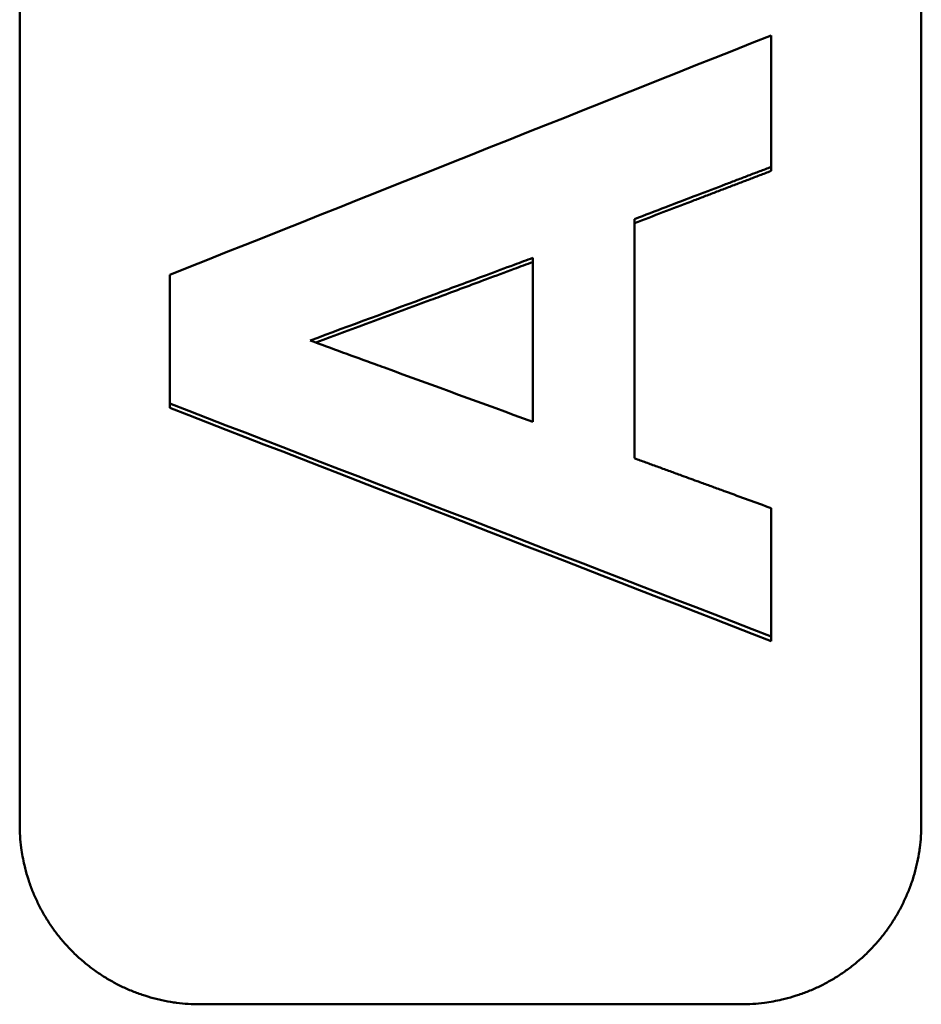
# Model space of a CAD drawing. Units: millimetres. Extents: x 0 to 2100, y 0 to 1485.
# Drawn here: x 977 to 992, y 526 to 543 of the extents above; entities that cross this region are included whole.
import ezdxf

# ---------------------------------------------------------------- set-up
doc = ezdxf.new("R2010")
doc.units = ezdxf.units.MM
doc.layers.add('AM_0', color=7, linetype='Continuous', lineweight=50)

msp = doc.modelspace()

# ---------------------------------------------------------------- linework, layer by layer
at = {"layer": 'AM_0'}
for p, q in [((977.34, 529.16), (977.34, 643.102)), ((992.34, 643.102), (992.34, 529.16)), ((989.84, 540.037), (989.84, 540.104)), ((985.876, 538.591), (985.876, 535.862)), ((979.84, 536.093), (979.84, 536.166)), ((989.84, 532.211), (989.84, 532.289)), ((989.34, 526.165), (980.34, 526.165))]:
    msp.add_line(p, q, dxfattribs=at)
for points in [[(979.84, 538.31), (983.173, 539.638), (986.507, 540.966), (989.84, 542.294)], [(987.569, 539.237), (987.569, 537.909), (987.569, 536.581), (987.569, 535.254)], [(989.84, 532.289), (986.507, 533.581), (983.173, 534.874), (979.84, 536.166)], [(989.84, 532.211), (986.507, 533.505), (983.173, 534.799), (979.84, 536.093)]]:
    msp.add_open_spline(points, degree=3, dxfattribs=at)
for points, knots in [([(989.84, 542.294), (989.84, 542.142), (989.84, 541.99), (989.84, 541.838), (989.84, 541.777), (989.84, 541.716), (989.84, 541.655), (989.84, 541.564), (989.84, 541.473), (989.84, 541.381), (989.84, 541.351), (989.84, 541.321), (989.84, 541.29), (989.84, 541.229), (989.84, 541.169), (989.84, 541.108), (989.84, 541.077), (989.84, 541.047), (989.84, 541.016), (989.84, 540.956), (989.84, 540.895), (989.84, 540.834), (989.84, 540.804), (989.84, 540.773), (989.84, 540.743), (989.84, 540.53), (989.84, 540.317), (989.84, 540.104)], [0, 0, 0, 0, 0.0457317, 0.0457317, 0.0457317, 0.0640244, 0.0640244, 0.0640244, 0.0914634, 0.0914634, 0.0914634, 0.1006098, 0.1006098, 0.1006098, 0.1189024, 0.1189024, 0.1189024, 0.1280488, 0.1280488, 0.1280488, 0.1463415, 0.1463415, 0.1463415, 0.1554878, 0.1554878, 0.1554878, 0.2195122, 0.2195122, 0.2195122, 0.2195122]), ([(989.84, 540.104), (989.777, 540.08), (989.714, 540.056), (989.651, 540.032), (989.587, 540.008), (989.524, 539.984), (989.461, 539.96), (989.43, 539.948), (989.398, 539.936), (989.367, 539.924), (989.304, 539.899), (989.24, 539.875), (989.177, 539.851), (989.146, 539.839), (989.114, 539.827), (989.083, 539.815), (988.925, 539.755), (988.767, 539.695), (988.61, 539.635), (988.263, 539.502), (987.916, 539.37), (987.569, 539.237)], [0, 0, 0, 0, 0.0202656, 0.0202656, 0.0202656, 0.0405311, 0.0405311, 0.0405311, 0.0506639, 0.0506639, 0.0506639, 0.0709295, 0.0709295, 0.0709295, 0.0810623, 0.0810623, 0.0810623, 0.1317262, 0.1317262, 0.1317262, 0.2431868, 0.2431868, 0.2431868, 0.2431868]), ([(989.84, 540.037), (989.777, 540.013), (989.714, 539.989), (989.651, 539.965), (989.587, 539.941), (989.524, 539.916), (989.461, 539.892), (989.43, 539.88), (989.398, 539.868), (989.367, 539.856), (989.304, 539.832), (989.24, 539.808), (989.177, 539.784), (989.146, 539.772), (989.114, 539.76), (989.083, 539.748), (989.02, 539.724), (988.957, 539.699), (988.893, 539.675), (988.862, 539.663), (988.83, 539.651), (988.799, 539.639), (988.736, 539.615), (988.673, 539.591), (988.61, 539.567), (988.578, 539.555), (988.546, 539.543), (988.515, 539.531), (988.199, 539.41), (987.884, 539.29), (987.569, 539.169)], [0, 0, 0, 0, 0.0202656, 0.0202656, 0.0202656, 0.0405311, 0.0405311, 0.0405311, 0.0506639, 0.0506639, 0.0506639, 0.0709295, 0.0709295, 0.0709295, 0.0810623, 0.0810623, 0.0810623, 0.1013278, 0.1013278, 0.1013278, 0.1114606, 0.1114606, 0.1114606, 0.1317262, 0.1317262, 0.1317262, 0.141859, 0.141859, 0.141859, 0.2431868, 0.2431868, 0.2431868, 0.2431868]), ([(982.172, 537.215), (982.841, 537.463), (983.51, 537.712), (984.179, 537.96), (984.23, 537.979), (984.282, 537.999), (984.333, 538.018), (984.59, 538.113), (984.847, 538.209), (985.105, 538.304), (985.259, 538.362), (985.413, 538.419), (985.568, 538.476), (985.671, 538.515), (985.774, 538.553), (985.876, 538.591)], [-0.3952825, -0.3952825, -0.3952825, -0.3952825, -0.1811711, -0.1811711, -0.1811711, -0.164701, -0.164701, -0.164701, -0.0823505, -0.0823505, -0.0823505, -0.0329402, -0.0329402, -0.0329402, 0, 0, 0, 0]), ([(985.876, 538.522), (985.774, 538.484), (985.671, 538.445), (985.568, 538.407), (985.413, 538.35), (985.259, 538.292), (985.105, 538.235), (984.847, 538.139), (984.59, 538.043), (984.333, 537.948), (984.282, 537.929), (984.23, 537.909), (984.179, 537.89), (983.542, 537.653), (982.905, 537.417), (982.269, 537.18)], [0, 0, 0, 0, 0.0329402, 0.0329402, 0.0329402, 0.0823505, 0.0823505, 0.0823505, 0.164701, 0.164701, 0.164701, 0.1811711, 0.1811711, 0.1811711, 0.3849726, 0.3849726, 0.3849726, 0.3849726]), ([(979.84, 536.166), (979.84, 536.225), (979.84, 536.285), (979.84, 536.345), (979.84, 536.434), (979.84, 536.523), (979.84, 536.613), (979.84, 536.702), (979.84, 536.791), (979.84, 536.881), (979.84, 536.94), (979.84, 537), (979.84, 537.059), (979.84, 537.089), (979.84, 537.119), (979.84, 537.149), (979.84, 537.208), (979.84, 537.268), (979.84, 537.327), (979.84, 537.357), (979.84, 537.387), (979.84, 537.416), (979.84, 537.714), (979.84, 538.012), (979.84, 538.31)], [0, 0, 0, 0, 0.0179116, 0.0179116, 0.0179116, 0.044779, 0.044779, 0.044779, 0.0716463, 0.0716463, 0.0716463, 0.0895579, 0.0895579, 0.0895579, 0.0985137, 0.0985137, 0.0985137, 0.1164253, 0.1164253, 0.1164253, 0.1253811, 0.1253811, 0.1253811, 0.214939, 0.214939, 0.214939, 0.214939]), ([(985.876, 535.862), (985.053, 536.163), (984.23, 536.463), (983.407, 536.764), (983.355, 536.783), (983.304, 536.802), (983.253, 536.82), (982.892, 536.952), (982.532, 537.083), (982.172, 537.215)], [-0.3944903, -0.3944903, -0.3944903, -0.3944903, -0.1314968, -0.1314968, -0.1314968, -0.1150597, -0.1150597, -0.1150597, 0, 0, 0, 0]), ([(987.569, 535.254), (987.632, 535.231), (987.695, 535.208), (987.758, 535.185), (987.821, 535.162), (987.884, 535.139), (987.947, 535.116), (987.979, 535.104), (988.01, 535.093), (988.042, 535.081), (988.105, 535.058), (988.168, 535.035), (988.231, 535.012), (988.263, 535.001), (988.294, 534.989), (988.326, 534.978), (988.42, 534.943), (988.515, 534.908), (988.61, 534.874), (988.673, 534.851), (988.736, 534.828), (988.799, 534.805), (988.83, 534.793), (988.862, 534.782), (988.893, 534.77), (988.957, 534.747), (989.02, 534.724), (989.083, 534.701), (989.209, 534.655), (989.335, 534.609), (989.461, 534.563), (989.587, 534.517), (989.714, 534.471), (989.84, 534.425)], [0, 0, 0, 0, 0.0201543, 0.0201543, 0.0201543, 0.0403086, 0.0403086, 0.0403086, 0.0503857, 0.0503857, 0.0503857, 0.07054, 0.07054, 0.07054, 0.0806171, 0.0806171, 0.0806171, 0.1108485, 0.1108485, 0.1108485, 0.1310028, 0.1310028, 0.1310028, 0.14108, 0.14108, 0.14108, 0.1612342, 0.1612342, 0.1612342, 0.2015428, 0.2015428, 0.2015428, 0.2418514, 0.2418514, 0.2418514, 0.2418514]), ([(989.84, 534.425), (989.84, 534.307), (989.84, 534.188), (989.84, 534.069), (989.84, 533.98), (989.84, 533.891), (989.84, 533.802), (989.84, 533.773), (989.84, 533.743), (989.84, 533.713), (989.84, 533.654), (989.84, 533.595), (989.84, 533.535), (989.84, 533.446), (989.84, 533.357), (989.84, 533.268), (989.84, 533.179), (989.84, 533.09), (989.84, 533.001), (989.84, 532.764), (989.84, 532.527), (989.84, 532.289)], [0, 0, 0, 0, 0.0356961, 0.0356961, 0.0356961, 0.0624682, 0.0624682, 0.0624682, 0.0713923, 0.0713923, 0.0713923, 0.0892403, 0.0892403, 0.0892403, 0.1160124, 0.1160124, 0.1160124, 0.1427846, 0.1427846, 0.1427846, 0.2141768, 0.2141768, 0.2141768, 0.2141768]), ([(980.34, 526.165), (980.274, 526.165), (980.209, 526.167), (980.144, 526.171), (980.078, 526.175), (980.013, 526.182), (979.948, 526.19), (979.916, 526.195), (979.883, 526.199), (979.851, 526.205), (979.787, 526.215), (979.722, 526.228), (979.659, 526.243), (979.627, 526.25), (979.595, 526.258), (979.563, 526.267), (979.5, 526.284), (979.438, 526.303), (979.376, 526.324), (979.345, 526.334), (979.314, 526.345), (979.283, 526.357), (979.222, 526.38), (979.161, 526.405), (979.102, 526.432), (979.072, 526.445), (979.042, 526.459), (979.013, 526.474), (978.954, 526.502), (978.897, 526.533), (978.84, 526.566), (978.812, 526.582), (978.783, 526.599), (978.756, 526.616), (978.7, 526.651), (978.646, 526.687), (978.592, 526.725), (978.566, 526.744), (978.54, 526.764), (978.514, 526.784), (978.462, 526.823), (978.411, 526.865), (978.362, 526.908), (978.337, 526.929), (978.313, 526.951), (978.289, 526.974), (978.241, 527.018), (978.195, 527.065), (978.15, 527.112), (978.128, 527.136), (978.106, 527.16), (978.084, 527.185), (978.041, 527.234), (978, 527.285), (977.96, 527.336), (977.94, 527.362), (977.92, 527.389), (977.901, 527.415), (977.863, 527.468), (977.827, 527.523), (977.792, 527.578), (977.775, 527.606), (977.758, 527.634), (977.742, 527.662), (977.709, 527.719), (977.678, 527.776), (977.649, 527.835), (977.635, 527.864), (977.621, 527.894), (977.607, 527.924), (977.58, 527.983), (977.555, 528.044), (977.532, 528.105), (977.521, 528.135), (977.51, 528.166), (977.499, 528.197), (977.478, 528.259), (977.459, 528.321), (977.442, 528.385), (977.434, 528.416), (977.426, 528.448), (977.418, 528.48), (977.396, 528.575), (977.378, 528.672), (977.366, 528.769), (977.357, 528.834), (977.351, 528.899), (977.346, 528.964), (977.342, 529.029), (977.34, 529.094), (977.34, 529.16)], [-1.570796, -1.570796, -1.570796, -1.570796, -1.505346, -1.505346, -1.505346, -1.439897, -1.439897, -1.439897, -1.407172, -1.407172, -1.407172, -1.341722, -1.341722, -1.341722, -1.308997, -1.308997, -1.308997, -1.243547, -1.243547, -1.243547, -1.210822, -1.210822, -1.210822, -1.145372, -1.145372, -1.145372, -1.112647, -1.112647, -1.112647, -1.047198, -1.047198, -1.047198, -1.014473, -1.014473, -1.014473, -0.949023, -0.949023, -0.949023, -0.916298, -0.916298, -0.916298, -0.850848, -0.850848, -0.850848, -0.818123, -0.818123, -0.818123, -0.752673, -0.752673, -0.752673, -0.719948, -0.719948, -0.719948, -0.654498, -0.654498, -0.654498, -0.621774, -0.621774, -0.621774, -0.556324, -0.556324, -0.556324, -0.523599, -0.523599, -0.523599, -0.458149, -0.458149, -0.458149, -0.425424, -0.425424, -0.425424, -0.359974, -0.359974, -0.359974, -0.327249, -0.327249, -0.327249, -0.261799, -0.261799, -0.261799, -0.229074, -0.229074, -0.229074, -0.1309, -0.1309, -0.1309, -0.06545, -0.06545, -0.06545, 0, 0, 0, 0]), ([(992.34, 529.16), (992.34, 529.094), (992.338, 529.029), (992.333, 528.964), (992.329, 528.899), (992.323, 528.834), (992.314, 528.769), (992.31, 528.736), (992.305, 528.704), (992.3, 528.672), (992.289, 528.607), (992.276, 528.543), (992.261, 528.48), (992.254, 528.448), (992.246, 528.416), (992.238, 528.385), (992.221, 528.321), (992.202, 528.259), (992.181, 528.197), (992.17, 528.166), (992.159, 528.135), (992.148, 528.105), (992.125, 528.044), (992.099, 527.983), (992.072, 527.924), (992.059, 527.894), (992.045, 527.864), (992.03, 527.835), (992.002, 527.776), (991.971, 527.719), (991.938, 527.662), (991.922, 527.634), (991.905, 527.606), (991.887, 527.578), (991.853, 527.523), (991.817, 527.468), (991.778, 527.415), (991.759, 527.389), (991.74, 527.362), (991.72, 527.336), (991.68, 527.285), (991.639, 527.234), (991.595, 527.185), (991.574, 527.16), (991.552, 527.136), (991.529, 527.112), (991.485, 527.065), (991.438, 527.018), (991.391, 526.974), (991.367, 526.951), (991.342, 526.929), (991.318, 526.908), (991.269, 526.865), (991.218, 526.823), (991.166, 526.784), (991.14, 526.764), (991.114, 526.744), (991.087, 526.725), (991.034, 526.687), (990.98, 526.651), (990.924, 526.616), (990.896, 526.599), (990.868, 526.582), (990.84, 526.566), (990.783, 526.533), (990.725, 526.502), (990.667, 526.474), (990.637, 526.459), (990.608, 526.445), (990.578, 526.432), (990.518, 526.405), (990.458, 526.38), (990.397, 526.357), (990.366, 526.345), (990.335, 526.334), (990.304, 526.324), (990.242, 526.303), (990.18, 526.284), (990.116, 526.267), (990.085, 526.258), (990.053, 526.25), (990.021, 526.243), (989.925, 526.221), (989.829, 526.203), (989.731, 526.19), (989.667, 526.182), (989.601, 526.175), (989.536, 526.171), (989.471, 526.167), (989.405, 526.165), (989.34, 526.165)], [-1.570796, -1.570796, -1.570796, -1.570796, -1.505346, -1.505346, -1.505346, -1.439897, -1.439897, -1.439897, -1.407172, -1.407172, -1.407172, -1.341722, -1.341722, -1.341722, -1.308997, -1.308997, -1.308997, -1.243547, -1.243547, -1.243547, -1.210822, -1.210822, -1.210822, -1.145372, -1.145372, -1.145372, -1.112647, -1.112647, -1.112647, -1.047198, -1.047198, -1.047198, -1.014473, -1.014473, -1.014473, -0.949023, -0.949023, -0.949023, -0.916298, -0.916298, -0.916298, -0.850848, -0.850848, -0.850848, -0.818123, -0.818123, -0.818123, -0.752673, -0.752673, -0.752673, -0.719948, -0.719948, -0.719948, -0.654498, -0.654498, -0.654498, -0.621774, -0.621774, -0.621774, -0.556324, -0.556324, -0.556324, -0.523599, -0.523599, -0.523599, -0.458149, -0.458149, -0.458149, -0.425424, -0.425424, -0.425424, -0.359974, -0.359974, -0.359974, -0.327249, -0.327249, -0.327249, -0.261799, -0.261799, -0.261799, -0.229074, -0.229074, -0.229074, -0.1309, -0.1309, -0.1309, -0.06545, -0.06545, -0.06545, 0, 0, 0, 0])]:
    msp.add_open_spline(points, degree=3, knots=knots, dxfattribs=at)

doc.saveas('drawing.dxf')
